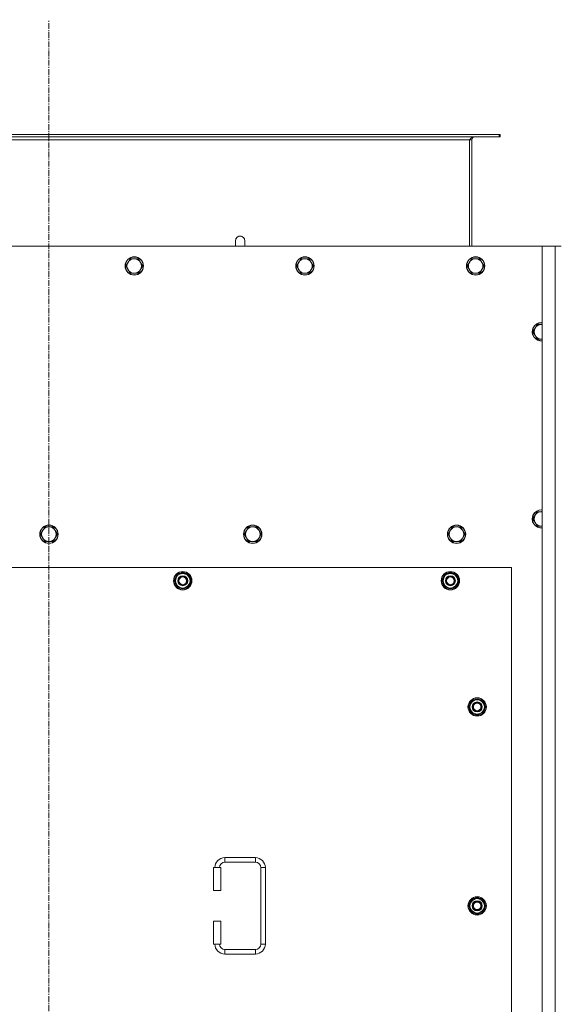
# Model space of a CAD drawing. Units: millimetres. Extents: x 0 to 45910, y -11 to 31500.
# Drawn here: x 4853 to 5561, y 10469 to 11757 of the extents above; entities that cross this region are included whole.
import ezdxf

# ---------------------------------------------------------------- set-up
doc = ezdxf.new("R2010")
doc.units = ezdxf.units.MM
doc.linetypes.add('K5LT_AXLED', pattern=[12, 7.5, -1.5, 1.5, -1.5])
doc.linetypes.add('K5LT_THIN', pattern=[0])
for name, color, linetype, true_color in [('OSI', 2, 'Continuous', 0xffff00), ('R', 1, 'Continuous', 0xff0000), ('WELDING', 7, 'Continuous', 0xffffff)]:
    doc.layers.add(name, color=color, linetype=linetype, true_color=true_color)

msp = doc.modelspace()

# ---------------------------------------------------------------- linework, layer by layer
at = {"layer": 'OSI', "color": 30, "linetype": 'K5LT_AXLED', "lineweight": 18, "true_color": 0xff8000}
msp.add_line((4891.4, 8864.6), (4891.4, 11756.6), dxfattribs=at)
at = {"layer": 'R', "color": 7, "linetype": 'K5LT_THIN', "lineweight": 18}
for p, q in [((5480.2, 11606.6), (4302.7, 11606.6)), ((5480.2, 11603.6), (4302.7, 11603.6)), ((5441.4, 11599.6), (4341.4, 11599.6)), ((5444.4, 11599.6), (5441.4, 11599.6)), ((5441.4, 11460.6), (5441.4, 11599.6)), ((5444.4, 11460.6), (5444.4, 11599.6)), ((5481.4, 11606.6), (5480.2, 11606.6)), ((5480.2, 11606.6), (5480.2, 11603.6)), ((5481.4, 11603.6), (5480.2, 11603.6)), ((5481.4, 11606.6), (5481.4, 11603.6)), ((5536.4, 11460.6), (4246.4, 11460.6)), ((5135.4, 11467.6), (5135.4, 11460.6)), ((5536.4, 11460.6), (5553.4, 11460.6)), ((5536.4, 9160.6), (5536.4, 11460.6)), ((5553.4, 9160.6), (5553.4, 11460.6)), ((5553.4, 11460.6), (5561.4, 11460.6)), ((4997.5, 11444.1), (4994.8, 11439.3)), ((5003, 11444.1), (4997.5, 11444.1)), ((5008.5, 11444.1), (5003, 11444.1)), ((5011.3, 11439.3), (5008.5, 11444.1)), ((5220.7, 11444.1), (5218, 11439.3)), ((5226.2, 11444.1), (5220.7, 11444.1)), ((5231.7, 11444.1), (5226.2, 11444.1)), ((5234.5, 11439.3), (5231.7, 11444.1)), ((5443.9, 11444.1), (5441.2, 11439.3)), ((5449.4, 11444.1), (5443.9, 11444.1)), ((5454.9, 11444.1), (5449.4, 11444.1)), ((5457.7, 11439.3), (5454.9, 11444.1)), ((4994.8, 11439.3), (4992, 11434.6)), ((4992, 11434.6), (4994.8, 11429.8)), ((5014, 11434.6), (5011.3, 11439.3)), ((5011.3, 11429.8), (5014, 11434.6)), ((5218, 11439.3), (5215.2, 11434.6)), ((5215.2, 11434.6), (5218, 11429.8)), ((5237.2, 11434.6), (5234.5, 11439.3)), ((5234.5, 11429.8), (5237.2, 11434.6)), ((5441.2, 11439.3), (5438.4, 11434.6)), ((5438.4, 11434.6), (5441.2, 11429.8)), ((5460.4, 11434.6), (5457.7, 11439.3)), ((5457.7, 11429.8), (5460.4, 11434.6)), ((4994.8, 11429.8), (4997.5, 11425.1)), ((4997.5, 11425.1), (5003, 11425.1)), ((5003, 11425.1), (5008.5, 11425.1)), ((5008.5, 11425.1), (5011.3, 11429.8)), ((5218, 11429.8), (5220.7, 11425.1)), ((5220.7, 11425.1), (5226.2, 11425.1)), ((5226.2, 11425.1), (5231.7, 11425.1)), ((5231.7, 11425.1), (5234.5, 11429.8)), ((5441.2, 11429.8), (5443.9, 11425.1)), ((5443.9, 11425.1), (5449.4, 11425.1)), ((5449.4, 11425.1), (5454.9, 11425.1)), ((5454.9, 11425.1), (5457.7, 11429.8)), ((5527.2, 11353.3), (5524.4, 11348.6)), ((5529.9, 11358.1), (5527.2, 11353.3)), ((5535.4, 11358.1), (5529.9, 11358.1)), ((5536.4, 11358.1), (5535.4, 11358.1)), ((5524.4, 11348.6), (5527.2, 11343.8)), ((5527.2, 11343.8), (5529.9, 11339.1)), ((5529.9, 11339.1), (5535.4, 11339.1)), ((5527.2, 11108.7), (5524.4, 11103.9)), ((5529.9, 11113.4), (5527.2, 11108.7)), ((5535.4, 11113.4), (5529.9, 11113.4)), ((5536.4, 11113.4), (5535.4, 11113.4)), ((5524.4, 11103.9), (5527.2, 11099.1)), ((5527.2, 11099.1), (5529.9, 11094.4)), ((4883.2, 11088.7), (4880.4, 11083.9)), ((4880.4, 11083.9), (4883.2, 11079.1)), ((4885.9, 11093.4), (4883.2, 11088.7)), ((4891.4, 11093.4), (4885.9, 11093.4)), ((4896.9, 11093.4), (4891.4, 11093.4)), ((4899.7, 11088.7), (4896.9, 11093.4)), ((4902.4, 11083.9), (4899.7, 11088.7)), ((4899.7, 11079.1), (4902.4, 11083.9)), ((5149.7, 11088.7), (5146.9, 11083.9)), ((5146.9, 11083.9), (5149.7, 11079.1)), ((5152.4, 11093.4), (5149.7, 11088.7)), ((5157.9, 11093.4), (5152.4, 11093.4)), ((5163.4, 11093.4), (5157.9, 11093.4)), ((5166.2, 11088.7), (5163.4, 11093.4)), ((5168.9, 11083.9), (5166.2, 11088.7)), ((5166.2, 11079.1), (5168.9, 11083.9)), ((5416.2, 11088.7), (5413.4, 11083.9)), ((5413.4, 11083.9), (5416.2, 11079.1)), ((5418.9, 11093.4), (5416.2, 11088.7)), ((5424.4, 11093.4), (5418.9, 11093.4)), ((5429.9, 11093.4), (5424.4, 11093.4)), ((5432.7, 11088.7), (5429.9, 11093.4)), ((5435.4, 11083.9), (5432.7, 11088.7)), ((5432.7, 11079.1), (5435.4, 11083.9)), ((5529.9, 11094.4), (5535.4, 11094.4)), ((4883.2, 11079.1), (4885.9, 11074.4)), ((4885.9, 11074.4), (4891.4, 11074.4)), ((4891.4, 11074.4), (4896.9, 11074.4)), ((4896.9, 11074.4), (4899.7, 11079.1)), ((5149.7, 11079.1), (5152.4, 11074.4)), ((5152.4, 11074.4), (5157.9, 11074.4)), ((5157.9, 11074.4), (5163.4, 11074.4)), ((5163.4, 11074.4), (5166.2, 11079.1)), ((5416.2, 11079.1), (5418.9, 11074.4)), ((5418.9, 11074.4), (5424.4, 11074.4)), ((5424.4, 11074.4), (5429.9, 11074.4)), ((5429.9, 11074.4), (5432.7, 11079.1)), ((5496.4, 11040.6), (4286.4, 11040.6)), ((5055.5, 11023.1), (5061, 11032.6)), ((5061, 11032.6), (5066.4, 11032.6)), ((5066.4, 11032.6), (5071.9, 11032.6)), ((5071.9, 11032.6), (5077.4, 11023.1)), ((5405.5, 11023.1), (5411, 11032.6)), ((5411, 11032.6), (5416.4, 11032.6)), ((5416.4, 11032.6), (5421.9, 11032.6)), ((5421.9, 11032.6), (5427.4, 11023.1)), ((5496.4, 10155.6), (5496.4, 11040.6)), ((5061, 11013.6), (5055.5, 11023.1)), ((5056.1, 11024.2), (5056, 11024.2)), ((5056, 11022.1), (5056.1, 11022.1)), ((5056.8, 11025.4), (5056.2, 11025.4)), ((5077.4, 11023.1), (5071.9, 11013.6)), ((5411, 11013.6), (5405.5, 11023.1)), ((5406.1, 11024.2), (5406, 11024.2)), ((5406, 11022.1), (5406.1, 11022.1)), ((5406.8, 11025.4), (5406.2, 11025.4)), ((5427.4, 11023.1), (5421.9, 11013.6)), ((5066.4, 11013.6), (5061, 11013.6)), ((5071.9, 11013.6), (5066.4, 11013.6)), ((5416.4, 11013.6), (5411, 11013.6)), ((5421.9, 11013.6), (5416.4, 11013.6)), ((5440.5, 10858.1), (5446, 10867.6)), ((5446, 10867.6), (5451.4, 10867.6)), ((5451.4, 10867.6), (5456.9, 10867.6)), ((5456.9, 10867.6), (5462.4, 10858.1)), ((5446, 10848.6), (5440.5, 10858.1)), ((5441.1, 10859.2), (5441, 10859.2)), ((5441, 10857.1), (5441.1, 10857.1)), ((5441.8, 10860.4), (5441.2, 10860.4)), ((5462.4, 10858.1), (5456.9, 10848.6)), ((5451.4, 10848.6), (5446, 10848.6)), ((5456.9, 10848.6), (5451.4, 10848.6)), ((5121.4, 10661.1), (5121.4, 10655.1)), ((5121.4, 10661.1), (5161.4, 10661.1)), ((5161.4, 10661.1), (5161.4, 10655.1)), ((5106.4, 10648.1), (5116.4, 10648.1)), ((5106.4, 10618.1), (5106.4, 10648.1)), ((5116.4, 10618.1), (5116.4, 10648.1)), ((5121.4, 10655.1), (5161.4, 10655.1)), ((5168.4, 10648.1), (5168.4, 10548.1)), ((5174.4, 10648.1), (5168.4, 10648.1)), ((5174.4, 10648.1), (5174.4, 10548.1)), ((5106.4, 10618.1), (5116.4, 10618.1)), ((5440.5, 10598.1), (5446, 10607.6)), ((5446, 10607.6), (5451.4, 10607.6)), ((5451.4, 10607.6), (5456.9, 10607.6)), ((5456.9, 10607.6), (5462.4, 10598.1)), ((5446, 10588.6), (5440.5, 10598.1)), ((5441.1, 10599.2), (5441, 10599.2)), ((5441, 10597.1), (5441.1, 10597.1)), ((5441.8, 10600.4), (5441.2, 10600.4)), ((5462.4, 10598.1), (5456.9, 10588.6)), ((5451.4, 10588.6), (5446, 10588.6)), ((5456.9, 10588.6), (5451.4, 10588.6)), ((5106.4, 10548.1), (5106.4, 10578.1)), ((5106.4, 10578.1), (5116.4, 10578.1)), ((5116.4, 10548.1), (5116.4, 10578.1)), ((5106.4, 10548.1), (5116.4, 10548.1)), ((5174.4, 10548.1), (5168.4, 10548.1)), ((5121.4, 10535.1), (5121.4, 10541.1)), ((5161.4, 10541.1), (5121.4, 10541.1)), ((5161.4, 10535.1), (5121.4, 10535.1)), ((5161.4, 10535.1), (5161.4, 10541.1))]:
    msp.add_line(p, q, dxfattribs=at)
for centre, radius in [((5003, 11434.6), 12), ((5003, 11434.6), 11.7), ((5226.2, 11434.6), 12), ((5226.2, 11434.6), 11.7), ((5449.4, 11434.6), 12), ((5449.4, 11434.6), 11.7), ((4891.4, 11083.9), 12), ((5157.9, 11083.9), 12), ((5424.4, 11083.9), 12), ((4891.4, 11083.9), 11.7), ((5157.9, 11083.9), 11.7), ((5424.4, 11083.9), 11.7), ((5066.4, 11023.1), 12), ((5066.4, 11023.1), 11.8), ((5416.4, 11023.1), 12), ((5416.4, 11023.1), 11.8), ((5066.4, 11023.1), 6.5), ((5066.4, 11023.1), 6), ((5066.4, 11023.1), 5), ((5416.4, 11023.1), 6.5), ((5416.4, 11023.1), 6), ((5416.4, 11023.1), 5), ((5451.4, 10858.1), 12), ((5451.4, 10858.1), 11.8), ((5451.4, 10858.1), 6.5), ((5451.4, 10858.1), 6), ((5451.4, 10858.1), 5), ((5451.4, 10598.1), 12), ((5451.4, 10598.1), 11.8), ((5451.4, 10598.1), 6.5), ((5451.4, 10598.1), 6), ((5451.4, 10598.1), 5)]:
    msp.add_circle(centre, radius, dxfattribs=at)
for centre, radius, start, end in [((5448.4, 11599.6), 4, 90, 180), ((5141.4, 11467.6), 6, 359.9955, 180), ((5141.4, 11467.6), 6, 0, 180), ((5141.4, 11467.6), 6, 359.9955, 0), ((5003, 11434.6), 9.53, 90, 150), ((5003, 11434.6), 9.53, 30, 90), ((5226.2, 11434.6), 9.53, 90, 150), ((5226.2, 11434.6), 9.53, 30, 90), ((5449.4, 11434.6), 9.53, 90, 150), ((5449.4, 11434.6), 9.53, 30, 90), ((5003, 11434.6), 9.53, 150, 210), ((5003, 11434.6), 9.53, 330, 30), ((5226.2, 11434.6), 9.53, 150, 210), ((5226.2, 11434.6), 9.53, 330, 30), ((5449.4, 11434.6), 9.53, 150, 210), ((5449.4, 11434.6), 9.53, 330, 30), ((5003, 11434.6), 9.53, 210, 270), ((5003, 11434.6), 9.53, 270, 330), ((5226.2, 11434.6), 9.53, 210, 270), ((5226.2, 11434.6), 9.53, 270, 330), ((5449.4, 11434.6), 9.53, 210, 270), ((5449.4, 11434.6), 9.53, 270, 330), ((5535.4, 11348.6), 12, 90, 274.7802), ((5535.4, 11348.6), 11.7, 90, 274.9031), ((5535.4, 11348.6), 9.53, 150, 210), ((5535.4, 11348.6), 9.53, 90, 150), ((5535.4, 11348.6), 12, 85.2198, 90), ((5535.4, 11348.6), 11.7, 85.0969, 90), ((5535.4, 11348.6), 9.53, 83.9744, 90), ((5535.4, 11348.6), 9.53, 210, 270), ((5535.4, 11348.6), 9.53, 270, 276.0256), ((5535.4, 11103.9), 12, 90, 274.7802), ((5535.4, 11103.9), 11.7, 90, 274.9031), ((5535.4, 11103.9), 9.53, 150, 210), ((5535.4, 11103.9), 9.53, 90, 150), ((5535.4, 11103.9), 12, 85.2198, 90), ((5535.4, 11103.9), 11.7, 85.0969, 90), ((5535.4, 11103.9), 9.53, 83.9744, 90), ((5535.4, 11103.9), 9.53, 210, 270), ((4891.4, 11083.9), 9.53, 150, 210), ((4891.4, 11083.9), 9.53, 90, 150), ((4891.4, 11083.9), 9.53, 30, 90), ((4891.4, 11083.9), 9.53, 330, 30), ((5157.9, 11083.9), 9.53, 150, 210), ((5157.9, 11083.9), 9.53, 90, 150), ((5157.9, 11083.9), 9.53, 30, 90), ((5157.9, 11083.9), 9.53, 330, 30), ((5424.4, 11083.9), 9.53, 150, 210), ((5424.4, 11083.9), 9.53, 90, 150), ((5424.4, 11083.9), 9.53, 30, 90), ((5424.4, 11083.9), 9.53, 330, 30), ((5535.4, 11103.9), 9.53, 270, 276.0256), ((4891.4, 11083.9), 9.53, 210, 270), ((4891.4, 11083.9), 9.53, 270, 330), ((5157.9, 11083.9), 9.53, 210, 270), ((5157.9, 11083.9), 9.53, 270, 330), ((5424.4, 11083.9), 9.53, 210, 270), ((5424.4, 11083.9), 9.53, 270, 330), ((5066.4, 11023.1), 10.5, 124.7912, 167.3589), ((5066.4, 11023.1), 9.5, 90, 270), ((5066.4, 11023.1), 10.5, 64.7912, 115.2088), ((5066.4, 11023.1), 9.5, 270, 90), ((5066.4, 11023.1), 10.5, 4.7912, 55.2088), ((5416.4, 11023.1), 10.5, 124.7912, 167.3589), ((5416.4, 11023.1), 9.5, 90, 270), ((5416.4, 11023.1), 10.5, 64.7912, 115.2088), ((5416.4, 11023.1), 9.5, 270, 90), ((5416.4, 11023.1), 10.5, 4.7912, 55.2088), ((5066.4, 11023.1), 10.5, 167.3589, 173.8105), ((5066.4, 11023.1), 10.5, 185.5324, 235.2088), ((5066.4, 11023.1), 10.5, 304.7912, 355.2088), ((5416.4, 11023.1), 10.5, 167.3589, 173.8105), ((5416.4, 11023.1), 10.5, 185.5324, 235.2088), ((5416.4, 11023.1), 10.5, 304.7912, 355.2088), ((5066.4, 11023.1), 10.5, 244.7912, 295.2088), ((5416.4, 11023.1), 10.5, 244.7912, 295.2088), ((5451.4, 10858.1), 10.5, 124.7912, 167.3589), ((5451.4, 10858.1), 9.5, 90, 270), ((5451.4, 10858.1), 10.5, 64.7912, 115.2088), ((5451.4, 10858.1), 9.5, 270, 90), ((5451.4, 10858.1), 10.5, 4.7912, 55.2088), ((5451.4, 10858.1), 10.5, 167.3589, 173.8105), ((5451.4, 10858.1), 10.5, 185.5324, 235.2088), ((5451.4, 10858.1), 10.5, 304.7912, 355.2088), ((5451.4, 10858.1), 10.5, 244.7912, 295.2088), ((5121.4, 10648.1), 13, 90, 180), ((5161.4, 10648.1), 13, 0, 90), ((5121.4, 10648.1), 7, 90, 180), ((5161.4, 10648.1), 7, 0, 90), ((5451.4, 10598.1), 10.5, 124.7912, 167.3589), ((5451.4, 10598.1), 9.5, 90, 270), ((5451.4, 10598.1), 10.5, 64.7912, 115.2088), ((5451.4, 10598.1), 9.5, 270, 90), ((5451.4, 10598.1), 10.5, 4.7912, 55.2088), ((5451.4, 10598.1), 10.5, 167.3589, 173.8105), ((5451.4, 10598.1), 10.5, 185.5324, 235.2088), ((5451.4, 10598.1), 10.5, 304.7912, 355.2088), ((5451.4, 10598.1), 10.5, 244.7912, 295.2088), ((5121.4, 10548.1), 13, 180, 270), ((5121.4, 10548.1), 7, 180, 270), ((5161.4, 10548.1), 7, 270, 0), ((5161.4, 10548.1), 13, 270, 0)]:
    msp.add_arc(centre, radius, start, end, dxfattribs=at)
at = {"layer": 'WELDING', "color": 7, "linetype": 'K5LT_THIN', "lineweight": 18}
for p, q in [((5147.4, 11467.6), (5147.4, 11467.6)), ((5147.4, 11467.6), (5147.4, 11467.6)), ((5147.4, 11467.6), (5147.4, 11467.6)), ((5147.4, 11467.6), (5147.4, 11467.6)), ((5147.4, 11467.6), (5147.4, 11467.6)), ((5147.4, 11467.6), (5147.4, 11467.6)), ((5147.4, 11467.6), (5147.4, 11467.6)), ((5147.4, 11467.6), (5147.4, 11467.6)), ((5147.4, 11467.6), (5147.4, 11467.6)), ((5147.4, 11467.6), (5147.4, 11467.6)), ((5147.4, 11467.6), (5147.4, 11467.6)), ((5147.4, 11467.6), (5147.4, 11467.6)), ((5147.4, 11467.6), (5147.4, 11467.5)), ((5147.4, 11467.5), (5147.4, 11467.4)), ((5147.4, 11467.4), (5147.4, 11466.9)), ((5147.4, 11466.9), (5147.4, 11465.1)), ((5147.4, 11465.1), (5147.4, 11461.6)), ((5147.4, 11461.6), (5147.4, 11460.6)), ((5535.4, 11339.1), (5536.4, 11339.1)), ((5535.4, 11094.4), (5536.4, 11094.4))]:
    msp.add_line(p, q, dxfattribs=at)
msp.add_open_spline([(5441.4, 11599.6), (5441.6, 11599.7), (5441.9, 11600), (5442.3, 11600.5), (5442.7, 11600.9), (5443.1, 11601.3), (5443.5, 11601.7), (5443.9, 11602.1), (5444.3, 11602.4), (5444.7, 11602.7), (5445.2, 11603), (5445.6, 11603.2), (5446, 11603.4), (5446.4, 11603.5), (5446.8, 11603.6), (5447.1, 11603.6), (5447.2, 11603.6)], degree=3, dxfattribs=at)

doc.saveas('drawing.dxf')
